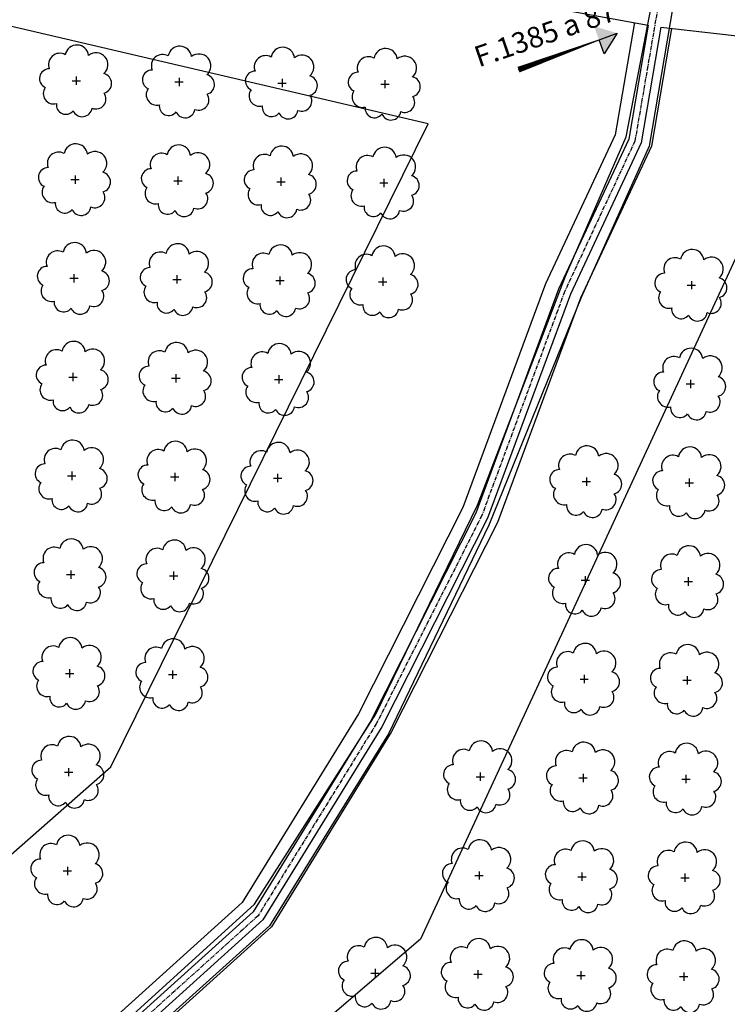
# Model space of a CAD drawing. Extents: x 4544885 to 4556855, y 7523263 to 7528297.
# Drawn here: x 4545628 to 4545737, y 7525936 to 7526088 of the extents above; entities that cross this region are included whole.
import ezdxf
from ezdxf.enums import TextEntityAlignment as Align

# ---------------------------------------------------------------- set-up
doc = ezdxf.new("R2010")
doc.units = 0
doc.linetypes.add('CENTER', pattern=[50.8, 31.75, -6.35, 6.35, -6.35])
for name, color, linetype in [('05_terraplen existente', 3, 'Continuous'), ('Arboles', 86, 'Continuous'), ('Caminos', 1, 'Continuous'), ('Curva 252m', 210, 'Continuous')]:
    doc.layers.add(name, color=color, linetype=linetype)
doc.layers.add('mv', color=7, linetype='Continuous', plot=False)
doc.layers.add('Recorrido 29-12-2011', color=40, linetype='Continuous', plot=False)
doc.styles.add('Arial', font='ARIALBD.TTF')

# ---------------------------------------------------------------- blocks, each defined once
blk = doc.blocks.new('Felcha 29')
at = {"layer": 'Recorrido 29-12-2011'}
h = blk.add_hatch(color=256, dxfattribs=at)
h.dxf.hatch_style = 1
edge = h.paths.add_edge_path()
edge.add_line((-2.047, -0.177), (0, 0))
edge.add_line((0, 0), (-0.384, -2.018))
edge.add_line((-0.384, -2.018), (-1.215, -1.098))
edge.add_line((-1.215, -1.098), (-2.047, -0.177))
edge = h.paths.add_edge_path()
edge.add_line((-6.603, -5.964), (0, 0))
edge.add_line((-6.603, -5.964), (0, 0))
blk.add_lwpolyline([(-6.603, -5.964, 0.5, 0, 0), (0, 0, 0, 0, 0), (-0.384, -2.018, 0, 0, 0), (-1.215, -1.098, 0, 0, 0)], format="xyseb", dxfattribs=at)
blk.add_lwpolyline([(-6.603, -5.964), (0, 0), (-2.047, -0.177), (-1.215, -1.098)], dxfattribs=at)

msp = doc.modelspace()

# ---------------------------------------------------------------- linework, layer by layer
at = {"layer": '05_terraplen existente', "color": 1, "linetype": 'CENTER', "ltscale": 0.02}
msp.add_lwpolyline([(4545741.84, 7526317.54), (4545732.62, 7526242.33), (4545726.77, 7526189.65), (4545729.21, 7526121.94), (4545726.39, 7526091.28), (4545722.67, 7526069.62), (4545711.8, 7526046.33), (4545699.01, 7526011.72), (4545682.72, 7525979.55), (4545664.44, 7525949.88), (4545611.87, 7525902.42), (4545542.96, 7525844.44), (4545481.85, 7525800.3), (4545451.01, 7525783.47), (4545399.74, 7525767.76), (4545354.19, 7525754.73), (4545251.67, 7525744.44), (4545190.03, 7525747.89), (4545116.31, 7525766.58), (4545030.93, 7525798.57), (4544959.92, 7525827.14), (4544929.16, 7525859.24), (4544886.75, 7525918.48)], dxfattribs=at)
at = {"layer": '05_terraplen existente', "color": 2}
for points in [[(4545722.58, 7526087.91), (4545719.6, 7526070.58), (4545708.86, 7526047.56), (4545696.09, 7526012.99), (4545679.94, 7525981.11), (4545661.98, 7525951.94), (4545609.78, 7525904.82), (4545541.01, 7525846.95), (4545480.15, 7525803), (4545449.77, 7525786.42), (4545398.84, 7525770.81), (4545353.59, 7525757.86), (4545251.6, 7525747.63), (4545190.51, 7525751.05), (4545117.26, 7525769.62), (4545032.08, 7525801.54), (4544961.74, 7525829.83), (4544931.61, 7525861.28), (4544889.34, 7525920.33)], [(4545728.34, 7526087.03), (4545725.22, 7526068.82), (4545714.24, 7526045.31), (4545701.44, 7526010.66), (4545685.03, 7525978.26), (4545666.5, 7525948.17), (4545613.61, 7525900.43), (4545544.59, 7525842.35), (4545483.26, 7525798.06), (4545452.04, 7525781.02), (4545400.5, 7525765.23), (4545354.69, 7525752.12), (4545251.73, 7525741.79), (4545189.63, 7525745.26), (4545115.52, 7525764.05), (4545029.97, 7525796.1), (4544958.4, 7525824.89), (4544927.11, 7525857.55), (4544884.6, 7525916.94)]]:
    msp.add_lwpolyline(points, dxfattribs=at)
at = {"layer": '05_terraplen existente'}
for points in [[(4545726.69, 7526087.22), (4545723.62, 7526069.32), (4545712.71, 7526045.95), (4545699.92, 7526011.32), (4545683.59, 7525979.07), (4545665.21, 7525949.24), (4545612.52, 7525901.67), (4545543.57, 7525843.65), (4545482.38, 7525799.46), (4545451.4, 7525782.56), (4545400.02, 7525766.81), (4545354.38, 7525753.75), (4545251.69, 7525743.45), (4545189.88, 7525746.91), (4545116.02, 7525765.64), (4545030.57, 7525797.65), (4544959.35, 7525826.3), (4544928.39, 7525858.61), (4544885.94, 7525917.91)], [(4545724.74, 7526087.52), (4545721.71, 7526069.92), (4545710.88, 7526046.71), (4545698.1, 7526012.11), (4545681.86, 7525980.03), (4545663.68, 7525950.52), (4545611.22, 7525903.17), (4545542.36, 7525845.22), (4545481.32, 7525801.14), (4545450.62, 7525784.39), (4545399.46, 7525768.71), (4545354, 7525755.7), (4545251.65, 7525745.43), (4545190.18, 7525748.87), (4545116.61, 7525767.53), (4545031.29, 7525799.49), (4544960.49, 7525827.98), (4544929.92, 7525859.88), (4544887.55, 7525919.06)]]:
    msp.add_lwpolyline(points, dxfattribs=at)
at = {"layer": 'Arboles'}
for p, q in [((4545635.71, 7526078.93, 277.88), (4545637, 7526078.93, 277.88)), ((4545636.35, 7526079.57, 277.88), (4545636.35, 7526078.29, 277.88)), ((4545651.61, 7526078.75, 277.88), (4545652.9, 7526078.75, 277.88)), ((4545652.25, 7526079.4, 277.88), (4545652.25, 7526078.11, 277.88)), ((4545667.51, 7526078.58, 277.88), (4545668.8, 7526078.58, 277.88)), ((4545668.15, 7526079.22, 277.88), (4545668.15, 7526077.93, 277.88)), ((4545684.05, 7526079.04, 277.88), (4545684.05, 7526077.76, 277.88)), ((4545683.41, 7526078.4, 277.88), (4545684.69, 7526078.4, 277.88)), ((4545635.54, 7526063.67, 277.88), (4545636.83, 7526063.66, 277.88)), ((4545635.54, 7526063.67, 277.88), (4545636.83, 7526063.66, 277.88)), ((4545636.18, 7526064.31, 277.88), (4545636.18, 7526063.02, 277.88)), ((4545636.18, 7526064.31, 277.88), (4545636.18, 7526063.02, 277.88)), ((4545651.44, 7526063.49, 277.88), (4545652.73, 7526063.49, 277.88)), ((4545652.08, 7526064.13, 277.88), (4545652.08, 7526062.84, 277.88)), ((4545667.34, 7526063.31, 277.88), (4545668.63, 7526063.31, 277.88)), ((4545667.98, 7526063.96, 277.88), (4545667.98, 7526062.67, 277.88)), ((4545683.88, 7526063.78, 277.88), (4545683.88, 7526062.49, 277.88)), ((4545683.24, 7526063.14, 277.88), (4545684.52, 7526063.13, 277.88)), ((4545635.37, 7526048.4, 277.88), (4545636.66, 7526048.4, 277.88)), ((4545635.37, 7526048.4, 277.88), (4545636.66, 7526048.4, 277.88)), ((4545636.01, 7526049.04, 277.88), (4545636.01, 7526047.76, 277.88)), ((4545636.01, 7526049.04, 277.88), (4545636.01, 7526047.76, 277.88)), ((4545651.27, 7526048.22, 277.88), (4545652.56, 7526048.22, 277.88)), ((4545651.91, 7526048.87, 277.88), (4545651.91, 7526047.58, 277.88)), ((4545667.81, 7526048.69, 277.88), (4545667.81, 7526047.4, 277.88)), ((4545683.71, 7526048.51, 277.88), (4545683.71, 7526047.23, 277.88)), ((4545667.17, 7526048.05, 277.88), (4545668.46, 7526048.05, 277.88)), ((4545683.07, 7526047.87, 277.88), (4545684.35, 7526047.87, 277.88)), ((4545730.76, 7526047.34, 277.88), (4545732.05, 7526047.34, 277.88)), ((4545731.41, 7526047.98, 277.88), (4545731.41, 7526046.7, 277.88)), ((4545635.2, 7526033.14, 277.88), (4545636.49, 7526033.14, 277.88)), ((4545635.2, 7526033.14, 277.88), (4545636.49, 7526033.14, 277.88)), ((4545635.84, 7526033.78, 277.88), (4545635.84, 7526032.49, 277.88)), ((4545635.84, 7526033.78, 277.88), (4545635.84, 7526032.49, 277.88)), ((4545651.1, 7526032.96, 277.88), (4545652.39, 7526032.96, 277.88)), ((4545651.1, 7526032.96, 277.88), (4545652.39, 7526032.96, 277.88)), ((4545651.74, 7526033.6, 277.88), (4545651.74, 7526032.32, 277.88)), ((4545651.74, 7526033.6, 277.88), (4545651.74, 7526032.32, 277.88)), ((4545667.64, 7526033.43, 277.88), (4545667.64, 7526032.14, 277.88)), ((4545667, 7526032.78, 277.88), (4545668.29, 7526032.78, 277.88)), ((4545730.59, 7526032.08, 277.88), (4545731.88, 7526032.08, 277.88)), ((4545731.24, 7526032.72, 277.88), (4545731.24, 7526031.43, 277.88)), ((4545635.03, 7526017.87, 277.88), (4545636.32, 7526017.87, 277.88)), ((4545635.68, 7526018.52, 277.88), (4545635.67, 7526017.23, 277.88)), ((4545650.93, 7526017.7, 277.88), (4545652.22, 7526017.7, 277.88)), ((4545650.93, 7526017.7, 277.88), (4545652.22, 7526017.7, 277.88)), ((4545651.57, 7526018.34, 277.88), (4545651.57, 7526017.05, 277.88)), ((4545651.57, 7526018.34, 277.88), (4545651.57, 7526017.05, 277.88)), ((4545667.47, 7526018.16, 277.88), (4545667.47, 7526016.88, 277.88)), ((4545667.47, 7526018.16, 277.88), (4545667.47, 7526016.88, 277.88)), ((4545666.83, 7526017.52, 277.88), (4545668.12, 7526017.52, 277.88)), ((4545666.83, 7526017.52, 277.88), (4545668.12, 7526017.52, 277.88)), ((4545714.53, 7526016.99, 277.88), (4545715.81, 7526016.99, 277.88)), ((4545715.17, 7526017.63, 277.88), (4545715.17, 7526016.35, 277.88)), ((4545730.42, 7526016.81, 277.88), (4545731.71, 7526016.81, 277.88)), ((4545731.07, 7526017.46, 277.88), (4545731.07, 7526016.17, 277.88)), ((4545634.86, 7526002.61, 277.88), (4545636.15, 7526002.61, 277.88)), ((4545635.51, 7526003.25, 277.88), (4545635.5, 7526001.97, 277.88)), ((4545651.4, 7526003.08, 277.88), (4545651.4, 7526001.79, 277.88)), ((4545650.76, 7526002.43, 277.88), (4545652.05, 7526002.43, 277.88)), ((4545714.36, 7526001.73, 277.88), (4545715.64, 7526001.73, 277.88)), ((4545715, 7526002.37, 277.88), (4545715, 7526001.08, 277.88)), ((4545730.26, 7526001.55, 277.88), (4545731.54, 7526001.55, 277.88)), ((4545730.9, 7526002.19, 277.88), (4545730.9, 7526000.9, 277.88)), ((4545634.69, 7525987.35, 277.88), (4545635.98, 7525987.34, 277.88)), ((4545635.34, 7525987.99, 277.88), (4545635.34, 7525986.7, 277.88)), ((4545651.23, 7525987.81, 277.88), (4545651.23, 7525986.52, 277.88)), ((4545650.59, 7525987.17, 277.88), (4545651.88, 7525987.17, 277.88)), ((4545714.19, 7525986.46, 277.88), (4545715.47, 7525986.46, 277.88)), ((4545714.83, 7525987.11, 277.88), (4545714.83, 7525985.82, 277.88)), ((4545730.09, 7525986.29, 277.88), (4545731.37, 7525986.28, 277.88)), ((4545730.73, 7525986.93, 277.88), (4545730.73, 7525985.64, 277.88)), ((4545634.52, 7525972.08, 277.88), (4545635.81, 7525972.08, 277.88)), ((4545635.17, 7525972.72, 277.88), (4545635.17, 7525971.44, 277.88)), ((4545698.76, 7525972.02, 277.88), (4545698.76, 7525970.73, 277.88)), ((4545698.12, 7525971.37, 277.88), (4545699.41, 7525971.37, 277.88)), ((4545714.02, 7525971.2, 277.88), (4545715.3, 7525971.2, 277.88)), ((4545714.66, 7525971.84, 277.88), (4545714.66, 7525970.55, 277.88)), ((4545729.92, 7525971.02, 277.88), (4545731.2, 7525971.02, 277.88)), ((4545730.56, 7525971.66, 277.88), (4545730.56, 7525970.38, 277.88)), ((4545634.35, 7525956.82, 277.88), (4545635.64, 7525956.82, 277.88)), ((4545635, 7525957.46, 277.88), (4545635, 7525956.17, 277.88)), ((4545697.95, 7525956.11, 277.88), (4545699.24, 7525956.11, 277.88)), ((4545698.59, 7525956.75, 277.88), (4545698.59, 7525955.47, 277.88)), ((4545713.85, 7525955.93, 277.88), (4545715.13, 7525955.93, 277.88)), ((4545714.49, 7525956.58, 277.88), (4545714.49, 7525955.29, 277.88)), ((4545729.75, 7525955.76, 277.88), (4545731.03, 7525955.76, 277.88)), ((4545730.39, 7525956.4, 277.88), (4545730.39, 7525955.11, 277.88)), ((4545682.52, 7525941.67, 277.88), (4545682.52, 7525940.38, 277.88)), ((4545681.88, 7525941.02, 277.88), (4545683.17, 7525941.02, 277.88)), ((4545697.78, 7525940.85, 277.88), (4545699.07, 7525940.85, 277.88)), ((4545698.42, 7525941.49, 277.88), (4545698.42, 7525940.2, 277.88)), ((4545713.68, 7525940.67, 277.88), (4545714.97, 7525940.67, 277.88)), ((4545714.32, 7525941.31, 277.88), (4545714.32, 7525940.03, 277.88)), ((4545729.58, 7525940.49, 277.88), (4545730.86, 7525940.49, 277.88)), ((4545730.22, 7525941.14, 277.88), (4545730.22, 7525939.85, 277.88))]:
    msp.add_line(p, q, dxfattribs=at)
at = {"layer": 'Arboles', "elevation": 277.88}
for points in [[(4545634.67, 7526082.95, 0.708873), (4545632.19, 7526080.77, 0.806065), (4545631.56, 7526077.89, 0.702562), (4545633.3, 7526075.4, 0.766456), (4545635.89, 7526074.3, 0.757613), (4545638.8, 7526074.69, 0.752523), (4545640.67, 7526077.03, 0.778938), (4545640.63, 7526080.04, 0.983288), (4545638.27, 7526082.84, 0.866104)], [(4545650.57, 7526082.77, 0.708873), (4545648.09, 7526080.59, 0.806065), (4545647.46, 7526077.71, 0.702562), (4545649.2, 7526075.23, 0.766456), (4545651.79, 7526074.12, 0.757613), (4545654.7, 7526074.51, 0.752523), (4545656.57, 7526076.86, 0.778938), (4545656.53, 7526079.86, 0.983288), (4545654.17, 7526082.66, 0.866104)], [(4545666.47, 7526082.59, 0.708873), (4545663.99, 7526080.42, 0.806065), (4545663.36, 7526077.54, 0.702562), (4545665.1, 7526075.05, 0.766456), (4545667.69, 7526073.95, 0.757613), (4545670.6, 7526074.34, 0.752523), (4545672.47, 7526076.68, 0.778938), (4545672.43, 7526079.69, 0.983288), (4545670.07, 7526082.49, 0.866104)], [(4545682.37, 7526082.42, 0.708873), (4545679.89, 7526080.24, 0.806065), (4545679.26, 7526077.36, 0.702562), (4545681, 7526074.87, 0.766456), (4545683.59, 7526073.77, 0.757613), (4545686.49, 7526074.16, 0.752523), (4545688.36, 7526076.5, 0.778938), (4545688.33, 7526079.51, 0.983288), (4545685.96, 7526082.31, 0.866104)], [(4545634.5, 7526067.68, 0.708873), (4545632.02, 7526065.5, 0.806065), (4545631.39, 7526062.63, 0.702562), (4545633.13, 7526060.14, 0.766456), (4545635.72, 7526059.04, 0.757613), (4545638.63, 7526059.43, 0.752523), (4545640.5, 7526061.77, 0.778938), (4545640.46, 7526064.78, 0.983288), (4545638.1, 7526067.58, 0.866104)], [(4545634.5, 7526067.68, 0.708873), (4545632.02, 7526065.5, 0.806065), (4545631.39, 7526062.63, 0.702562), (4545633.13, 7526060.14, 0.766456), (4545635.72, 7526059.04, 0.757613), (4545638.63, 7526059.43, 0.752523), (4545640.5, 7526061.77, 0.778938), (4545640.46, 7526064.78, 0.983288), (4545638.1, 7526067.58, 0.866104)], [(4545650.4, 7526067.5, 0.708873), (4545647.92, 7526065.33, 0.806065), (4545647.29, 7526062.45, 0.702562), (4545649.03, 7526059.96, 0.766456), (4545651.62, 7526058.86, 0.757613), (4545654.53, 7526059.25, 0.752523), (4545656.4, 7526061.59, 0.778938), (4545656.36, 7526064.6, 0.983288), (4545654, 7526067.4, 0.866104)], [(4545666.3, 7526067.33, 0.708873), (4545663.82, 7526065.15, 0.806065), (4545663.19, 7526062.27, 0.702562), (4545664.93, 7526059.79, 0.766456), (4545667.52, 7526058.68, 0.757613), (4545670.43, 7526059.07, 0.752523), (4545672.3, 7526061.42, 0.778938), (4545672.26, 7526064.42, 0.983288), (4545669.9, 7526067.22, 0.866104)], [(4545682.2, 7526067.15, 0.708873), (4545679.72, 7526064.97, 0.806065), (4545679.09, 7526062.1, 0.702562), (4545680.83, 7526059.61, 0.766456), (4545683.42, 7526058.51, 0.757613), (4545686.32, 7526058.9, 0.752523), (4545688.2, 7526061.24, 0.778938), (4545688.16, 7526064.25, 0.983288), (4545685.79, 7526067.05, 0.866104)], [(4545634.33, 7526052.42, 0.708873), (4545631.85, 7526050.24, 0.806065), (4545631.22, 7526047.36, 0.702562), (4545632.96, 7526044.88, 0.766456), (4545635.55, 7526043.77, 0.757613), (4545638.46, 7526044.16, 0.752523), (4545640.33, 7526046.51, 0.778938), (4545640.29, 7526049.51, 0.983288), (4545637.93, 7526052.31, 0.866104)], [(4545634.33, 7526052.42, 0.708873), (4545631.85, 7526050.24, 0.806065), (4545631.22, 7526047.36, 0.702562), (4545632.96, 7526044.88, 0.766456), (4545635.55, 7526043.77, 0.757613), (4545638.46, 7526044.16, 0.752523), (4545640.33, 7526046.51, 0.778938), (4545640.29, 7526049.51, 0.983288), (4545637.93, 7526052.31, 0.866104)], [(4545650.23, 7526052.24, 0.708873), (4545647.75, 7526050.06, 0.806065), (4545647.12, 7526047.19, 0.702562), (4545648.86, 7526044.7, 0.766456), (4545651.45, 7526043.59, 0.757613), (4545654.36, 7526043.99, 0.752523), (4545656.23, 7526046.33, 0.778938), (4545656.19, 7526049.34, 0.983288), (4545653.83, 7526052.14, 0.866104)], [(4545666.13, 7526052.06, 0.708873), (4545663.65, 7526049.89, 0.806065), (4545663.02, 7526047.01, 0.702562), (4545664.76, 7526044.52, 0.766456), (4545667.35, 7526043.42, 0.757613), (4545670.26, 7526043.81, 0.752523), (4545672.13, 7526046.15, 0.778938), (4545672.09, 7526049.16, 0.983288), (4545669.73, 7526051.96, 0.866104)], [(4545682.03, 7526051.89, 0.708873), (4545679.55, 7526049.71, 0.806065), (4545678.92, 7526046.83, 0.702562), (4545680.66, 7526044.35, 0.766456), (4545683.25, 7526043.24, 0.757613), (4545686.16, 7526043.63, 0.752523), (4545688.03, 7526045.98, 0.778938), (4545687.99, 7526048.98, 0.983288), (4545685.63, 7526051.78, 0.866104)], [(4545729.72, 7526051.36, 0.708873), (4545727.25, 7526049.18, 0.806065), (4545726.62, 7526046.3, 0.702562), (4545728.36, 7526043.82, 0.766456), (4545730.95, 7526042.71, 0.757613), (4545733.85, 7526043.1, 0.752523), (4545735.72, 7526045.45, 0.778938), (4545735.69, 7526048.45, 0.983288), (4545733.32, 7526051.25, 0.866104)], [(4545634.16, 7526037.15, 0.708873), (4545631.69, 7526034.98, 0.806065), (4545631.05, 7526032.1, 0.702562), (4545632.79, 7526029.61, 0.766456), (4545635.38, 7526028.51, 0.757613), (4545638.29, 7526028.9, 0.752523), (4545640.16, 7526031.24, 0.778938), (4545640.12, 7526034.25, 0.983288), (4545637.76, 7526037.05, 0.866104)], [(4545634.16, 7526037.15, 0.708873), (4545631.69, 7526034.98, 0.806065), (4545631.05, 7526032.1, 0.702562), (4545632.79, 7526029.61, 0.766456), (4545635.38, 7526028.51, 0.757613), (4545638.29, 7526028.9, 0.752523), (4545640.16, 7526031.24, 0.778938), (4545640.12, 7526034.25, 0.983288), (4545637.76, 7526037.05, 0.866104)], [(4545650.06, 7526036.98, 0.708873), (4545647.58, 7526034.8, 0.806065), (4545646.95, 7526031.92, 0.702562), (4545648.69, 7526029.43, 0.766456), (4545651.28, 7526028.33, 0.757613), (4545654.19, 7526028.72, 0.752523), (4545656.06, 7526031.07, 0.778938), (4545656.02, 7526034.07, 0.983288), (4545653.66, 7526036.87, 0.866104)], [(4545650.06, 7526036.98, 0.708873), (4545647.58, 7526034.8, 0.806065), (4545646.95, 7526031.92, 0.702562), (4545648.69, 7526029.43, 0.766456), (4545651.28, 7526028.33, 0.757613), (4545654.19, 7526028.72, 0.752523), (4545656.06, 7526031.07, 0.778938), (4545656.02, 7526034.07, 0.983288), (4545653.66, 7526036.87, 0.866104)], [(4545665.96, 7526036.8, 0.708873), (4545663.48, 7526034.62, 0.806065), (4545662.85, 7526031.75, 0.702562), (4545664.59, 7526029.26, 0.766456), (4545667.18, 7526028.15, 0.757613), (4545670.09, 7526028.54, 0.752523), (4545671.96, 7526030.89, 0.778938), (4545671.92, 7526033.9, 0.983288), (4545669.56, 7526036.7, 0.866104)], [(4545729.55, 7526036.09, 0.708873), (4545727.08, 7526033.92, 0.806065), (4545726.45, 7526031.04, 0.702562), (4545728.19, 7526028.55, 0.766456), (4545730.78, 7526027.45, 0.757613), (4545733.68, 7526027.84, 0.752523), (4545735.55, 7526030.18, 0.778938), (4545735.52, 7526033.19, 0.983288), (4545733.15, 7526035.99, 0.866104)], [(4545633.99, 7526021.89, 0.708873), (4545631.52, 7526019.71, 0.806065), (4545630.88, 7526016.84, 0.702562), (4545632.62, 7526014.35, 0.766456), (4545635.21, 7526013.24, 0.757613), (4545638.12, 7526013.63, 0.752523), (4545639.99, 7526015.98, 0.778938), (4545639.95, 7526018.99, 0.983288), (4545637.59, 7526021.79, 0.866104)], [(4545649.89, 7526021.71, 0.708873), (4545647.41, 7526019.54, 0.806065), (4545646.78, 7526016.66, 0.702562), (4545648.52, 7526014.17, 0.766456), (4545651.11, 7526013.07, 0.757613), (4545654.02, 7526013.46, 0.752523), (4545655.89, 7526015.8, 0.778938), (4545655.85, 7526018.81, 0.983288), (4545653.49, 7526021.61, 0.866104)], [(4545649.89, 7526021.71, 0.708873), (4545647.41, 7526019.54, 0.806065), (4545646.78, 7526016.66, 0.702562), (4545648.52, 7526014.17, 0.766456), (4545651.11, 7526013.07, 0.757613), (4545654.02, 7526013.46, 0.752523), (4545655.89, 7526015.8, 0.778938), (4545655.85, 7526018.81, 0.983288), (4545653.49, 7526021.61, 0.866104)], [(4545665.79, 7526021.54, 0.708873), (4545663.31, 7526019.36, 0.806065), (4545662.68, 7526016.48, 0.702562), (4545664.42, 7526013.99, 0.766456), (4545667.01, 7526012.89, 0.757613), (4545669.92, 7526013.28, 0.752523), (4545671.79, 7526015.62, 0.778938), (4545671.75, 7526018.63, 0.983288), (4545669.39, 7526021.43, 0.866104)], [(4545665.79, 7526021.54, 0.708873), (4545663.31, 7526019.36, 0.806065), (4545662.68, 7526016.48, 0.702562), (4545664.42, 7526013.99, 0.766456), (4545667.01, 7526012.89, 0.757613), (4545669.92, 7526013.28, 0.752523), (4545671.79, 7526015.62, 0.778938), (4545671.75, 7526018.63, 0.983288), (4545669.39, 7526021.43, 0.866104)], [(4545713.49, 7526021.01, 0.708873), (4545711.01, 7526018.83, 0.806065), (4545710.38, 7526015.95, 0.702562), (4545712.12, 7526013.46, 0.766456), (4545714.71, 7526012.36, 0.757613), (4545717.61, 7526012.75, 0.752523), (4545719.48, 7526015.09, 0.778938), (4545719.45, 7526018.1, 0.983288), (4545717.08, 7526020.9, 0.866104)], [(4545729.39, 7526020.83, 0.708873), (4545726.91, 7526018.65, 0.806065), (4545726.28, 7526015.78, 0.702562), (4545728.02, 7526013.29, 0.766456), (4545730.61, 7526012.18, 0.757613), (4545733.51, 7526012.57, 0.752523), (4545735.38, 7526014.92, 0.778938), (4545735.35, 7526017.93, 0.983288), (4545732.98, 7526020.73, 0.866104)], [(4545633.82, 7526006.63, 0.708873), (4545631.35, 7526004.45, 0.806065), (4545630.71, 7526001.57, 0.702562), (4545632.45, 7525999.08, 0.766456), (4545635.05, 7525997.98, 0.757613), (4545637.95, 7525998.37, 0.752523), (4545639.82, 7526000.71, 0.778938), (4545639.78, 7526003.72, 0.983288), (4545637.42, 7526006.52, 0.866104)], [(4545649.72, 7526006.45, 0.708873), (4545647.24, 7526004.27, 0.806065), (4545646.61, 7526001.39, 0.702562), (4545648.35, 7525998.91, 0.766456), (4545650.94, 7525997.8, 0.757613), (4545653.85, 7525998.19, 0.752523), (4545655.72, 7526000.54, 0.778938), (4545655.68, 7526003.54, 0.983288), (4545653.32, 7526006.34, 0.866104)], [(4545713.32, 7526005.74, 0.708873), (4545710.84, 7526003.57, 0.806065), (4545710.21, 7526000.69, 0.702562), (4545711.95, 7525998.2, 0.766456), (4545714.54, 7525997.1, 0.757613), (4545717.44, 7525997.49, 0.752523), (4545719.31, 7525999.83, 0.778938), (4545719.28, 7526002.84, 0.983288), (4545716.91, 7526005.64, 0.866104)], [(4545729.22, 7526005.57, 0.708873), (4545726.74, 7526003.39, 0.806065), (4545726.11, 7526000.51, 0.702562), (4545727.85, 7525998.02, 0.766456), (4545730.44, 7525996.92, 0.757613), (4545733.34, 7525997.31, 0.752523), (4545735.21, 7525999.65, 0.778938), (4545735.18, 7526002.66, 0.983288), (4545732.81, 7526005.46, 0.866104)], [(4545633.65, 7525991.36, 0.708873), (4545631.18, 7525989.18, 0.806065), (4545630.54, 7525986.31, 0.702562), (4545632.28, 7525983.82, 0.766456), (4545634.88, 7525982.72, 0.757613), (4545637.78, 7525983.11, 0.752523), (4545639.65, 7525985.45, 0.778938), (4545639.61, 7525988.46, 0.983288), (4545637.25, 7525991.26, 0.866104)], [(4545649.55, 7525991.18, 0.708873), (4545647.08, 7525989.01, 0.806065), (4545646.44, 7525986.13, 0.702562), (4545648.18, 7525983.64, 0.766456), (4545650.77, 7525982.54, 0.757613), (4545653.68, 7525982.93, 0.752523), (4545655.55, 7525985.27, 0.778938), (4545655.51, 7525988.28, 0.983288), (4545653.15, 7525991.08, 0.866104)], [(4545713.15, 7525990.48, 0.708873), (4545710.67, 7525988.3, 0.806065), (4545710.04, 7525985.42, 0.702562), (4545711.78, 7525982.94, 0.766456), (4545714.37, 7525981.83, 0.757613), (4545717.27, 7525982.22, 0.752523), (4545719.14, 7525984.57, 0.778938), (4545719.11, 7525987.57, 0.983288), (4545716.74, 7525990.37, 0.866104)], [(4545729.05, 7525990.3, 0.708873), (4545726.57, 7525988.12, 0.806065), (4545725.94, 7525985.25, 0.702562), (4545727.68, 7525982.76, 0.766456), (4545730.27, 7525981.66, 0.757613), (4545733.17, 7525982.05, 0.752523), (4545735.04, 7525984.39, 0.778938), (4545735.01, 7525987.4, 0.983288), (4545732.64, 7525990.2, 0.866104)], [(4545633.48, 7525976.1, 0.708873), (4545631.01, 7525973.92, 0.806065), (4545630.38, 7525971.04, 0.702562), (4545632.11, 7525968.56, 0.766456), (4545634.71, 7525967.45, 0.757613), (4545637.61, 7525967.84, 0.752523), (4545639.48, 7525970.19, 0.778938), (4545639.44, 7525973.19, 0.983288), (4545637.08, 7525975.99, 0.866104)], [(4545697.08, 7525975.39, 0.708873), (4545694.6, 7525973.21, 0.806065), (4545693.97, 7525970.34, 0.702562), (4545695.71, 7525967.85, 0.766456), (4545698.3, 7525966.74, 0.757613), (4545701.21, 7525967.13, 0.752523), (4545703.08, 7525969.48, 0.778938), (4545703.04, 7525972.49, 0.983288), (4545700.68, 7525975.29, 0.866104)], [(4545712.98, 7525975.21, 0.708873), (4545710.5, 7525973.04, 0.806065), (4545709.87, 7525970.16, 0.702562), (4545711.61, 7525967.67, 0.766456), (4545714.2, 7525966.57, 0.757613), (4545717.1, 7525966.96, 0.752523), (4545718.98, 7525969.3, 0.778938), (4545718.94, 7525972.31, 0.983288), (4545716.57, 7525975.11, 0.866104)], [(4545728.88, 7525975.04, 0.708873), (4545726.4, 7525972.86, 0.806065), (4545725.77, 7525969.98, 0.702562), (4545727.51, 7525967.5, 0.766456), (4545730.1, 7525966.39, 0.757613), (4545733, 7525966.78, 0.752523), (4545734.87, 7525969.13, 0.778938), (4545734.84, 7525972.13, 0.983288), (4545732.47, 7525974.93, 0.866104)], [(4545633.31, 7525960.83, 0.708873), (4545630.84, 7525958.66, 0.806065), (4545630.21, 7525955.78, 0.702562), (4545631.94, 7525953.29, 0.766456), (4545634.54, 7525952.19, 0.757613), (4545637.44, 7525952.58, 0.752523), (4545639.31, 7525954.92, 0.778938), (4545639.27, 7525957.93, 0.983288), (4545636.91, 7525960.73, 0.866104)], [(4545696.91, 7525960.13, 0.708873), (4545694.43, 7525957.95, 0.806065), (4545693.8, 7525955.07, 0.702562), (4545695.54, 7525952.58, 0.766456), (4545698.13, 7525951.48, 0.757613), (4545701.04, 7525951.87, 0.752523), (4545702.91, 7525954.22, 0.778938), (4545702.87, 7525957.22, 0.983288), (4545700.51, 7525960.02, 0.866104)], [(4545712.81, 7525959.95, 0.708873), (4545710.33, 7525957.77, 0.806065), (4545709.7, 7525954.9, 0.702562), (4545711.44, 7525952.41, 0.766456), (4545714.03, 7525951.3, 0.757613), (4545716.94, 7525951.69, 0.752523), (4545718.81, 7525954.04, 0.778938), (4545718.77, 7525957.05, 0.983288), (4545716.41, 7525959.85, 0.866104)], [(4545728.71, 7525959.77, 0.708873), (4545726.23, 7525957.6, 0.806065), (4545725.6, 7525954.72, 0.702562), (4545727.34, 7525952.23, 0.766456), (4545729.93, 7525951.13, 0.757613), (4545732.83, 7525951.52, 0.752523), (4545734.7, 7525953.86, 0.778938), (4545734.67, 7525956.87, 0.983288), (4545732.3, 7525959.67, 0.866104)], [(4545680.84, 7525945.04, 0.708873), (4545678.36, 7525942.86, 0.806065), (4545677.73, 7525939.99, 0.702562), (4545679.47, 7525937.5, 0.766456), (4545682.06, 7525936.39, 0.757613), (4545684.97, 7525936.78, 0.752523), (4545686.84, 7525939.13, 0.778938), (4545686.8, 7525942.14, 0.983288), (4545684.44, 7525944.94, 0.866104)], [(4545696.74, 7525944.86, 0.708873), (4545694.26, 7525942.69, 0.806065), (4545693.63, 7525939.81, 0.702562), (4545695.37, 7525937.32, 0.766456), (4545697.96, 7525936.22, 0.757613), (4545700.87, 7525936.61, 0.752523), (4545702.74, 7525938.95, 0.778938), (4545702.7, 7525941.96, 0.983288), (4545700.34, 7525944.76, 0.866104)], [(4545712.64, 7525944.69, 0.708873), (4545710.16, 7525942.51, 0.806065), (4545709.53, 7525939.63, 0.702562), (4545711.27, 7525937.14, 0.766456), (4545713.86, 7525936.04, 0.757613), (4545716.77, 7525936.43, 0.752523), (4545718.64, 7525938.77, 0.778938), (4545718.6, 7525941.78, 0.983288), (4545716.24, 7525944.58, 0.866104)], [(4545728.54, 7525944.51, 0.708873), (4545726.06, 7525942.33, 0.806065), (4545725.43, 7525939.46, 0.702562), (4545727.17, 7525936.97, 0.766456), (4545729.76, 7525935.86, 0.757613), (4545732.66, 7525936.25, 0.752523), (4545734.53, 7525938.6, 0.778938), (4545734.5, 7525941.61, 0.983288), (4545732.13, 7525944.4, 0.866104)]]:
    msp.add_lwpolyline(points, format="xyb", close=True, dxfattribs=at)
at = {"layer": 'Caminos'}
for points in [[(4545450.51, 7526159.97), (4545582.79, 7526117.05), (4545669.94, 7526097.53), (4545724.74, 7526087.52)], [(4545726.69, 7526087.22), (4545781.04, 7526081.02)]]:
    msp.add_lwpolyline(points, dxfattribs=at)
at = {"layer": 'Curva 252m', "color": 251, "elevation": 252}
for points in [[(4545192.24, 7525750.97), (4545238.76, 7525746.79), (4545256.12, 7525747.61), (4545355.73, 7525758.35), (4545402.33, 7525770.42), (4545451.18, 7525785.74), (4545482.59, 7525803.04), (4545542.1, 7525845.59), (4545611.67, 7525904.26), (4545663.9, 7525951.66), (4545682.62, 7525981.03), (4545698.37, 7526013.36), (4545711.93, 7526048.75), (4545721.34, 7526070.28), (4545725.44, 7526091.67), (4545727.52, 7526123.63), (4545726.04, 7526190.78), (4545732.46, 7526243.91)], [(4545735.43, 7526239.73), (4545728.55, 7526187.46), (4545730.86, 7526119.73), (4545728.6, 7526090.65), (4545724.85, 7526068.81), (4545714.35, 7526045.46), (4545700.1, 7526010.26), (4545684.6, 7525978.02), (4545666.22, 7525948.35), (4545612.12, 7525899.68), (4545543.2, 7525841.8), (4545482.76, 7525799.28), (4545451.52, 7525782.33), (4545399.57, 7525765.28), (4545353.77, 7525753.4), (4545242.05, 7525741.03), (4545184.98, 7525746.18)]]:
    msp.add_lwpolyline(points, dxfattribs=at)
at = {"layer": 'mv', "color": 4}
for points in [[(4545232.72, 7525772.68), (4545350.38, 7525779.68), (4545466.64, 7525818.88), (4545641.72, 7525972.88), (4545690.75, 7526072.28), (4545559.08, 7526103.08), (4545214.36, 7526215.37)], [(4547999.99, 7525630.45), (4548045.51, 7525751.2), (4547388.94, 7525757.15), (4546991.15, 7525839.75), (4546885.45, 7525879.28), (4546763.59, 7525884.88), (4546767.79, 7526072.48), (4546070.91, 7526059.85), (4545824.39, 7526059.85), (4545745.95, 7526068.25), (4545689.55, 7525946.27), (4545484.89, 7525771.07), (4545363.03, 7525734.67), (4545235.57, 7525720.67)]]:
    msp.add_lwpolyline(points, dxfattribs=at)

# ---------------------------------------------------------------- block references
at = {"layer": 'Recorrido 29-12-2011', "xscale": -1.828125000000001, "yscale": 1.828125000000001, "zscale": 1.828125000000001, "rotation": 242.376820985112}
msp.add_blockref('Felcha 29', (4545719.94, 7526086.28), dxfattribs=at)

# ---------------------------------------------------------------- texts
at = {"layer": 'Recorrido 29-12-2011', "style": 'Arial'}
msp.add_text('F.1385 a 87', height=3.2175, rotation=19.0006, dxfattribs=at).set_placement((4545708.76, 7526086.2), align=Align.MIDDLE_CENTER)

doc.saveas('drawing.dxf')
